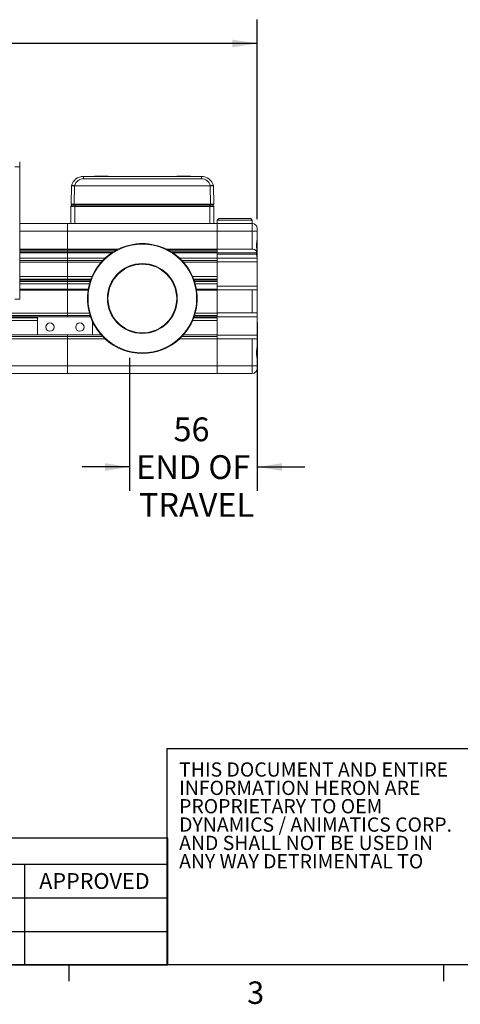
# Model space of a CAD drawing. Units: millimetres. Extents: x 9 to 421, y 5 to 275.
# Drawn here: x 259 to 318, y 5 to 136 of the extents above; entities that cross this region are included whole.
import ezdxf

# ---------------------------------------------------------------- set-up
doc = ezdxf.new("R2010")
doc.units = ezdxf.units.MM
doc.layers.add('FORMAT', color=7, linetype='Continuous')
doc.layers.add('SLD-0', color=179, linetype='Continuous')
doc.styles.add('SLDTEXTSTYLE0', font='TXT', dxfattribs={"width": 0.605})
doc.styles.add('SLDTEXTSTYLE2', font='TXT', dxfattribs={"width": 0.75})
doc.dimstyles.new('SLDDIMSTYLE0', dxfattribs={"dimtxt": 3.175, "dimasz": 3.302, "dimexe": 0, "dimexo": 0.0625, "dimgap": 0.79375, "dimtad": 0, "dimtih": 1, "dimtoh": 1, "dimlfac": 3, "dimrnd": 1e-09, "dimzin": 12, "dimdsep": 46, "dimtxsty": 'SLDTEXTSTYLE2', "dimsah": 1, "dimcen": 0.09, "dimadec": 0, "dimazin": 0, "dimtfac": 1, "dimtofl": 0, "dimtmove": 0, "dimatfit": 3, "dimfxl": 1, "dimfrac": 2, "dimtolj": 1, "dimtzin": 12, "dimarcsym": 0})
doc.dimstyles.new('SLDDIMSTYLE1', dxfattribs={"dimtxt": 3.175, "dimasz": 3.302, "dimexe": 0, "dimexo": 0.0625, "dimgap": 0.79375, "dimtad": 0, "dimtih": 1, "dimtoh": 1, "dimdec": 0, "dimlfac": 3, "dimrnd": 1e-09, "dimzin": 12, "dimdsep": 46, "dimtxsty": 'SLDTEXTSTYLE2', "dimsah": 1, "dimcen": 0.09, "dimadec": 0, "dimazin": 0, "dimtfac": 1, "dimtdec": 0, "dimtofl": 0, "dimtmove": 0, "dimatfit": 3, "dimfxl": 1, "dimfrac": 2, "dimtolj": 1, "dimtzin": 12, "dimarcsym": 0})

# ---------------------------------------------------------------- blocks, each defined once
blk = doc.blocks.new('SW_NOTE_0')
at = {"layer": 'FORMAT', "color": 0, "char_height": 1.9, "attachment_point": 1, "style": 'SLDTEXTSTYLE0'}
for s, insert in [('THIS DOCUMENT AND ENTIRE ', (0, 2.45)), ('INFORMATION HERON ARE ', (0, 0)), ('PROPRIETARY TO OEM ', (0, -2.45)), ('DYNAMICS / ANIMATICS CORP. ', (0, -4.9)), ('AND SHALL NOT BE USED IN ', (0, -7.35)), ('ANY WAY DETRIMENTAL TO ', (0, -9.8))]:
    blk.add_mtext(s, dxfattribs=dict(at, insert=insert))
blk = doc.blocks.new('SW_TABLEANNOTATION_1')
at = {"layer": 'SLD-0', "color": 0}
for p, q in [((0, 0), (0, -16.93)), ((130.68, 0), (0, 0)), ((130.68, -16.93), (130.68, 0)), ((0, -3.48), (130.68, -3.48)), ((10.16, -3.48), (10.16, -7.96)), ((19.73, -3.48), (19.73, -7.96)), ((95.93, -3.48), (95.93, -7.96)), ((111.56, -3.48), (111.56, -7.96)), ((0, -7.96), (130.68, -7.96)), ((10.16, -7.96), (10.16, -16.93)), ((19.73, -7.96), (19.73, -16.93)), ((95.93, -7.96), (95.93, -16.93)), ((111.56, -7.96), (111.56, -16.93)), ((0, -12.44), (130.68, -12.44)), ((0, -16.93), (130.68, -16.93))]:
    blk.add_line(p, q, dxfattribs=at)
at = {"layer": 'SLD-0', "color": 0, "attachment_point": 1, "style": 'SLDTEXTSTYLE2'}
for s, insert, char_height in [('REVISIONS', (58.42, -0.68), 2.117), ('ECO', (1.95, -4.66), 2.117), ('REV.', (11.95, -4.66), 2.117), ('DESCRIPTION', (48.97, -4.66), 2.1167), ('DATE', (100.29, -4.66), 2.117), ('APPROVED', (113.53, -4.66), 2.117), ('10584', (1.17, -9.14), 2.117), ('0', (14.16, -9.14), 2.12), ('Initial release', (49, -9.14), 2.1167), ('4-8-09', (99.68, -9.14), 2.117), ('10853', (1.17, -13.63), 2.117), ('1', (14.16, -13.63), 2.12), ('Correct ends of travel and overtravel', (32.46, -13.63), 2.1167), ('12-17-09', (98.12, -13.63), 2.117)]:
    blk.add_mtext(s, dxfattribs=dict(at, insert=insert, char_height=char_height))
blk = doc.blocks.new('*D5')
at = {"layer": 'SLD-0'}
for p, q in [((143.73, 109.52), (143.73, 136.14)), ((291.06, 109.52), (291.06, 136.14)), ((143.73, 132.96), (191.87, 132.96)), ((291.06, 132.96), (242.58, 132.96))]:
    blk.add_line(p, q, dxfattribs=at)
for points in [[(143.73, 132.96), (147.03, 132.45), (147.03, 133.47)], [(291.06, 132.96), (287.76, 133.47), (287.76, 132.45)]]:
    blk.add_solid(points, dxfattribs=at)
at = {"layer": 'SLD-0', "insert": (193.46, 134.53), "char_height": 3.175, "attachment_point": 1, "style": 'SLDTEXTSTYLE2'}
blk.add_mtext('LENGTH = STROKE + 332', dxfattribs=at)
blk = doc.blocks.new('*D7')
at = {"layer": 'SLD-0'}
for p, q in [((291.06, 95.71), (291.06, 73.25)), ((274.03, 90.98), (274.03, 73.25)), ((274.03, 76.43), (267.68, 76.43)), ((291.06, 76.43), (297.41, 76.43))]:
    blk.add_line(p, q, dxfattribs=at)
for points in [[(274.03, 76.43), (270.73, 76.93), (270.73, 75.92)], [(291.06, 76.43), (294.36, 75.92), (294.36, 76.93)]]:
    blk.add_solid(points, dxfattribs=at)
at = {"layer": 'SLD-0', "char_height": 3.175, "attachment_point": 1, "style": 'SLDTEXTSTYLE2'}
for s, insert in [('56', (279.89, 83.04)), ('END OF', (274.91, 78)), ('TRAVEL', (275.28, 72.96))]:
    blk.add_mtext(s, dxfattribs=dict(at, insert=insert))

msp = doc.modelspace()

# ---------------------------------------------------------------- linework, layer by layer
at = {"color": 7, "linetype": 'Continuous', "lineweight": 15}
for p, q in [((259.3617, 117.1734), (259.3617, 116.5067)), ((258.695, 116.5067), (259.3617, 116.5067)), ((259.3617, 116.5067), (259.3617, 98.84)), ((267.0072, 114.9666), (267.0065, 114.9661)), ((267.8841, 114.9019), (267.8841, 115.2157)), ((267.8841, 115.2157), (283.6066, 115.2157)), ((283.6066, 114.9019), (267.8841, 114.9019)), ((269.323, 115.258), (269.323, 115.2157)), ((269.323, 115.258), (269.7825, 115.258)), ((269.7825, 115.258), (269.7825, 115.2157)), ((269.7825, 115.258), (270.7015, 115.258)), ((270.7015, 115.258), (270.7015, 115.2157)), ((270.7015, 115.258), (271.161, 115.258)), ((271.161, 115.258), (271.161, 115.2157)), ((280.3297, 115.258), (280.3297, 115.2157)), ((280.3297, 115.258), (280.7892, 115.258)), ((280.7892, 115.258), (280.7892, 115.2157)), ((280.7892, 115.258), (281.7082, 115.258)), ((281.7082, 115.258), (281.7082, 115.2157)), ((281.7082, 115.258), (282.1677, 115.258)), ((282.1677, 115.258), (282.1677, 115.2157)), ((283.6066, 114.9019), (283.6066, 115.2157)), ((266.2211, 111.4911), (266.264, 113.9457)), ((266.2642, 113.9466), (266.273, 113.9794)), ((266.6872, 113.9457), (266.6444, 111.4911)), ((266.6819, 113.9794), (266.6731, 113.9466)), ((266.6872, 113.9457), (284.8035, 113.9457)), ((284.8463, 111.4911), (284.8035, 113.9457)), ((284.8176, 113.9466), (284.8088, 113.9794)), ((285.2177, 113.9794), (285.2265, 113.9466)), ((285.2268, 113.9457), (285.2696, 111.4911)), ((266.2034, 108.9187), (266.2034, 111.194)), ((266.7283, 111.194), (266.2034, 111.194)), ((266.2457, 111.2363), (266.7283, 111.2363)), ((266.6444, 111.448), (266.2634, 111.448)), ((266.2844, 111.2363), (266.2873, 111.4064)), ((266.7283, 111.4064), (266.2873, 111.4064)), ((266.6444, 111.4911), (266.6444, 111.448)), ((266.6444, 111.4911), (284.8463, 111.4911)), ((284.8463, 111.448), (266.6444, 111.448)), ((266.7283, 111.448), (266.7283, 111.4064)), ((266.7283, 111.2363), (266.7283, 111.4064)), ((284.7284, 111.4064), (266.7283, 111.4064)), ((266.7283, 111.2363), (284.7284, 111.2363)), ((266.7283, 111.2363), (266.7283, 111.194)), ((284.7284, 111.194), (266.7283, 111.194)), ((284.7284, 111.448), (284.7284, 111.4064)), ((284.7284, 111.2363), (284.7284, 111.4064)), ((285.1694, 111.4064), (284.7284, 111.4064)), ((284.7284, 111.2363), (284.7284, 111.194)), ((284.7284, 111.2363), (285.211, 111.2363)), ((285.2534, 111.194), (284.7284, 111.194)), ((284.8463, 111.4911), (284.8463, 111.448)), ((285.2273, 111.448), (284.8463, 111.448)), ((285.1687, 111.4057), (285.1264, 111.448)), ((285.1724, 111.2363), (285.1694, 111.4064)), ((285.2534, 111.194), (285.2534, 108.9187)), ((285.9284, 109.5853), (285.7284, 109.3853)), ((290.395, 109.3853), (285.7284, 109.3853)), ((285.7284, 109.3853), (285.7284, 108.9187)), ((285.9284, 109.5853), (290.195, 109.5853)), ((290.195, 109.5853), (290.395, 109.3853)), ((290.395, 109.3853), (290.395, 108.9187)), ((259.3617, 108.9187), (285.7284, 108.9187)), ((259.3617, 108.9173), (265.7284, 108.9173)), ((285.7284, 108.9173), (265.7284, 108.9173)), ((265.7284, 107.9173), (265.7284, 108.9173)), ((285.7284, 107.9173), (265.7284, 107.9173)), ((265.7284, 105.4864), (265.7284, 107.9173)), ((285.7284, 108.9187), (290.395, 108.9187)), ((285.7284, 107.9173), (285.7284, 108.9173)), ((285.7284, 108.9173), (290.395, 108.9173)), ((285.7284, 105.4864), (285.7284, 107.9173)), ((285.7284, 107.9173), (290.395, 107.9173)), ((285.7284, 107.9173), (285.7284, 105.4873)), ((290.395, 108.9187), (290.395, 108.9173)), ((290.395, 107.9173), (290.395, 108.9173)), ((290.395, 105.4873), (290.395, 107.9173)), ((291.0617, 107.9173), (290.395, 107.9173)), ((291.0617, 108.2507), (291.0617, 107.9173)), ((291.0617, 107.9173), (291.0617, 107.0275)), ((291.0617, 104.9738), (291.0617, 107.0275)), ((265.7284, 105.4864), (272.4687, 105.4864)), ((265.7284, 105.4864), (265.7284, 105.3685)), ((265.7284, 105.3685), (272.2413, 105.3685)), ((265.7284, 105.3685), (265.7284, 105.1328)), ((278.9881, 105.4864), (285.7284, 105.4864)), ((279.2155, 105.3685), (285.7284, 105.3685)), ((285.7284, 105.4873), (290.395, 105.4873)), ((285.7284, 105.4864), (285.7284, 105.3685)), ((285.7284, 105.3685), (285.7284, 105.1328)), ((259.3617, 104.284), (265.7284, 104.284)), ((265.7284, 105.1328), (271.8367, 105.1328)), ((265.7284, 105.1328), (265.7284, 105.015)), ((265.7284, 105.015), (271.6545, 105.015)), ((265.7284, 105.015), (265.7284, 104.284)), ((265.7284, 104.284), (270.7307, 104.284)), ((265.7284, 104.284), (265.7284, 103.9712)), ((265.7284, 103.9712), (270.4146, 103.9712)), ((265.7284, 103.9712), (265.7284, 103.784)), ((279.6201, 105.1328), (285.7284, 105.1328)), ((279.8023, 105.015), (285.7284, 105.015)), ((280.726, 104.284), (285.7284, 104.284)), ((281.0421, 103.9712), (285.7284, 103.9712)), ((285.7284, 105.1328), (285.7284, 105.015)), ((285.7284, 105.0159), (290.9724, 105.0159)), ((285.7284, 104.8173), (285.7284, 105.0159)), ((285.7284, 104.8173), (290.9724, 104.8173)), ((285.7284, 104.8134), (285.7284, 104.284)), ((285.7284, 104.3173), (291.0617, 104.3173)), ((285.7284, 104.284), (285.7284, 103.9712)), ((285.7284, 103.9712), (285.7284, 103.784)), ((290.9724, 104.8173), (290.9724, 105.0159)), ((291.0617, 104.9738), (291.0617, 104.3459)), ((291.0617, 104.3173), (291.0617, 104.3459)), ((291.0617, 103.8173), (291.0617, 104.3173)), ((259.3617, 103.784), (265.7284, 103.784)), ((265.7284, 103.784), (270.2426, 103.784)), ((265.7284, 103.784), (265.7284, 101.8507)), ((281.2141, 103.784), (285.7284, 103.784)), ((285.7284, 103.8173), (291.0617, 103.8173)), ((285.7284, 101.384), (285.7284, 103.784)), ((291.0617, 100.584), (291.0617, 103.8173)), ((259.3617, 101.384), (265.7284, 101.384)), ((265.7284, 101.8507), (269.0073, 101.8507)), ((265.7284, 101.8507), (265.7284, 101.5173)), ((265.7284, 101.5173), (268.8714, 101.5173)), ((265.7284, 101.5173), (265.7284, 101.384)), ((265.7284, 101.384), (268.8223, 101.384)), ((265.7284, 101.384), (265.7284, 101.1968)), ((282.4495, 101.8507), (285.7284, 101.8507)), ((282.5853, 101.5173), (285.7284, 101.5173)), ((282.6344, 101.384), (285.7284, 101.384)), ((285.7284, 101.384), (285.7284, 101.1968)), ((259.3617, 100.884), (265.7284, 100.884)), ((259.3617, 100.084), (265.7284, 100.084)), ((265.7284, 101.1968), (268.7583, 101.1968)), ((265.7284, 101.1968), (265.7284, 100.884)), ((265.7284, 100.884), (268.6637, 100.884)), ((265.7284, 100.884), (265.7284, 100.1673)), ((265.7284, 100.1673), (268.5024, 100.1673)), ((265.7284, 100.1673), (265.7284, 100.084)), ((265.7284, 100.084), (268.4884, 100.084)), ((265.7284, 100.084), (265.7284, 100.0507)), ((265.7284, 100.0507), (268.4831, 100.0507)), ((265.7284, 96.9507), (265.7284, 100.0507)), ((268.4831, 100.0507), (268.5024, 100.1673)), ((282.6985, 101.1968), (285.7284, 101.1968)), ((282.7931, 100.884), (285.7284, 100.884)), ((282.9544, 100.1673), (285.7284, 100.1673)), ((282.9544, 100.1673), (282.9683, 100.084)), ((282.9683, 100.084), (285.7284, 100.084)), ((282.9736, 100.0507), (285.7284, 100.0507)), ((285.7284, 101.1968), (285.7284, 100.884)), ((285.7284, 100.884), (285.7284, 100.1673)), ((285.7284, 100.584), (291.0617, 100.584)), ((285.7284, 100.1673), (285.7284, 100.084)), ((285.7284, 100.084), (290.395, 100.084)), ((285.7284, 100.084), (285.7284, 96.984)), ((285.7284, 96.9507), (285.7284, 100.0507)), ((290.395, 96.984), (290.395, 100.084)), ((290.395, 100.084), (291.0617, 100.084)), ((291.0617, 100.084), (291.0617, 100.584)), ((291.0617, 100.084), (291.0617, 96.984)), ((259.3617, 98.84), (258.695, 98.84)), ((149.0617, 96.9507), (265.7284, 96.9507)), ((149.0617, 96.6379), (265.7284, 96.6379)), ((149.0617, 96.4507), (265.7284, 96.4507)), ((261.7284, 94.0507), (261.7284, 96.4507)), ((265.7284, 96.9507), (268.6637, 96.9507)), ((265.7284, 96.9507), (265.7284, 96.6379)), ((265.7284, 96.6379), (268.7583, 96.6379)), ((265.7284, 96.6379), (265.7284, 96.4507)), ((265.7284, 96.4507), (268.8223, 96.4507)), ((282.4495, 95.984), (285.7284, 95.984)), ((282.5853, 96.3173), (285.7284, 96.3173)), ((282.6344, 96.4507), (285.7284, 96.4507)), ((282.6985, 96.6379), (285.7284, 96.6379)), ((282.7931, 96.9507), (285.7284, 96.9507)), ((285.7284, 96.984), (290.395, 96.984)), ((285.7284, 96.9507), (285.7284, 96.6379)), ((285.7284, 96.6379), (285.7284, 96.4507)), ((285.7284, 96.484), (291.0617, 96.484)), ((285.7284, 94.0507), (285.7284, 96.4507)), ((291.0617, 96.984), (290.395, 96.984)), ((291.0617, 96.484), (291.0617, 96.984)), ((291.0617, 94.0173), (291.0617, 96.484)), ((269.0617, 95.8623), (269.0617, 94.0507)), ((149.0617, 94.0507), (265.7284, 94.0507)), ((149.0617, 93.8634), (265.7284, 93.8634)), ((149.0617, 93.5507), (265.7284, 93.5507)), ((265.7284, 94.0507), (270.2426, 94.0507)), ((265.7284, 94.0507), (265.7284, 93.8634)), ((265.7284, 93.8634), (270.4146, 93.8634)), ((265.7284, 93.8634), (265.7284, 93.5507)), ((265.7284, 93.5507), (270.7307, 93.5507)), ((265.7284, 89.9173), (265.7284, 93.5507)), ((280.726, 93.5507), (285.7284, 93.5507)), ((281.0421, 93.8634), (285.7284, 93.8634)), ((281.2141, 94.0507), (285.7284, 94.0507)), ((285.7284, 94.0507), (285.7284, 93.8634)), ((285.7284, 94.0173), (291.0617, 94.0173)), ((285.7284, 93.8634), (285.7284, 93.5507)), ((285.7284, 89.9173), (285.7284, 93.5507)), ((285.7284, 93.5173), (290.395, 93.5173)), ((285.7284, 93.5173), (285.7284, 89.9173)), ((290.395, 89.9173), (290.395, 93.5173)), ((290.395, 93.5173), (291.0617, 93.5173)), ((291.0617, 93.5173), (291.0617, 94.0173)), ((291.0617, 93.5173), (291.0617, 92.6942)), ((291.0617, 90.6405), (291.0617, 92.6942)), ((149.0617, 89.9173), (265.7284, 89.9173)), ((285.7284, 89.9173), (265.7284, 89.9173)), ((265.7284, 88.9173), (265.7284, 89.9173)), ((285.7284, 88.9173), (285.7284, 89.9173)), ((285.7284, 89.9173), (290.395, 89.9173)), ((290.395, 88.9173), (290.395, 89.9173)), ((290.395, 89.9173), (291.0617, 89.9173)), ((291.0617, 90.6405), (291.0617, 89.9173)), ((291.0617, 89.9173), (291.0617, 89.584)), ((149.0617, 88.9173), (265.7284, 88.9173)), ((285.7284, 88.9173), (265.7284, 88.9173)), ((285.7284, 88.9173), (290.395, 88.9173))]:
    msp.add_line(p, q, dxfattribs=at)
at = {"color": 8, "linetype": 'Continuous', "lineweight": 15}
for p, q in [((266.7283, 111.194), (266.7283, 108.9187)), ((284.7284, 108.9187), (284.7284, 111.194)), ((259.3617, 107.9173), (265.7284, 107.9173)), ((259.3617, 105.4864), (265.7284, 105.4864)), ((259.3617, 105.3685), (265.7284, 105.3685)), ((259.3617, 105.1328), (265.7284, 105.1328)), ((259.3617, 105.015), (265.7284, 105.015)), ((259.3617, 103.9712), (265.7284, 103.9712)), ((259.3617, 101.8507), (265.7284, 101.8507)), ((259.3617, 101.5173), (265.7284, 101.5173)), ((259.3617, 101.1968), (265.7284, 101.1968)), ((259.3617, 100.1673), (265.7284, 100.1673)), ((259.3617, 100.0507), (265.7284, 100.0507)), ((149.0617, 96.3173), (261.7284, 96.3173)), ((149.0617, 95.984), (261.7284, 95.984))]:
    msp.add_line(p, q, dxfattribs=at)
at = {"color": 7, "linetype": 'Continuous', "lineweight": 15, "flags": 128}
for points in [[(266.264, 113.9457), (266.264, 113.9459), (266.2642, 113.9466)], [(285.2265, 113.9466), (285.2267, 113.9459), (285.2268, 113.9457)]]:
    msp.add_lwpolyline(points, dxfattribs=at)
at = {"color": 7, "linetype": 'Continuous', "lineweight": 15}
for centre, radius in [((275.7284, 98.9173), 7.25), ((275.7284, 98.9173), 4.6667), ((275.7284, 98.9173), 4.5833), ((263.395, 95.1007), 0.55), ((267.395, 95.1007), 0.55)]:
    msp.add_circle(centre, radius, dxfattribs=at)
for centre, radius, start, end in [((267.8841, 113.5477), 1.6679, 90, 165), ((267.8841, 113.6573), 1.2446, 90, 165), ((283.6066, 113.5477), 1.6679, 15, 90), ((283.6066, 113.6573), 1.2446, 15, 90), ((266.4775, 113.5515), 0.4743, 64.462181, 115.537819), ((285.0133, 113.5515), 0.4743, 64.46242, 115.53758), ((266.2457, 111.194), 0.0423, 90, 180), ((266.2634, 111.4903), 0.0423, 179, 270), ((266.3296, 111.4057), 0.0423, 90, 179), ((285.1271, 111.4057), 0.0423, 1, 90), ((285.211, 111.194), 0.0423, 0, 90), ((285.2273, 111.4903), 0.0423, 270, 1), ((290.395, 108.2507), 0.6667, 0, 90), ((275.7284, 98.9173), 7.3333, 118.392964, 122.052114), ((275.7284, 98.9173), 7.3333, 63.608483, 116.391517), ((275.7284, 98.9173), 7.3333, 57.947886, 61.607036), ((275.7284, 98.9173), 7.3333, 136.657056, 161.721488), ((275.7284, 98.9173), 7.3333, 132.960964, 136.435663), ((275.7284, 98.9173), 7.3333, 123.747367, 132.960964), ((275.7284, 98.9173), 7.3333, 47.039036, 56.252633), ((275.7284, 98.9173), 7.3333, 43.564337, 47.039036), ((275.7284, 98.9173), 7.3333, 18.278512, 43.342944), ((275.7284, 98.9173), 7.3333, 171.109565, 195.556103), ((275.7284, 98.9173), 7.3333, 164.443897, 170.185752), ((275.7284, 98.9173), 7.3333, 161.890662, 164.443897), ((275.7284, 98.9173), 7.3333, 15.556103, 18.109338), ((275.7284, 98.9173), 7.3333, 9.814248, 15.556103), ((275.7284, 98.9173), 7.3333, 344.443897, 8.890435), ((275.7284, 98.9173), 7.3333, 195.556103, 198.109338), ((275.7284, 98.9173), 7.3333, 198.212148, 223.342944), ((275.7284, 98.9173), 7.3333, 316.657056, 341.890662), ((275.7284, 98.9173), 7.3333, 341.890662, 344.443897), ((275.7284, 98.9173), 7.3333, 223.564337, 227.039036), ((275.7284, 98.9173), 7.3333, 227.039036, 312.960964), ((275.7284, 98.9173), 7.3333, 312.960964, 316.435663), ((290.395, 89.584), 0.6667, 270, 0)]:
    msp.add_arc(centre, radius, start, end, dxfattribs=at)
for centre, major_axis, ratio, start_param, end_param in [((266.6863, 113.8863), (0.4223, -0.0594), 0.1358866, 1.6211506, 3.12490943), ((266.7169, 115.6359), (0.0316, 1.6902), 0.250412, 3.11291003, 3.14627649), ((284.7739, 115.6359), (-0.0316, 1.6902), 0.250412, 3.13690882, 3.17027528), ((284.8044, 113.8863), (0.4223, 0.0594), 0.1358866, 0.01668323, 1.52044206), ((266.6445, 111.4903), (0.4234, -0.0007), 0.00174454, 1.57107351, 3.14156525), ((284.8462, 111.4903), (0.4234, 0.0007), 0.00174454, 0.00002741, 1.57051915)]:
    msp.add_ellipse(centre, major_axis=major_axis, ratio=ratio, start_param=start_param, end_param=end_param, dxfattribs=at)
for points, knots in [([(291.0617, 104.9738), (291.0536, 105.0645), (291.0334, 105.2902), (290.9631, 105.7533), (290.9652, 106.2708), (291.0355, 106.7239), (291.0543, 106.9418), (291.0617, 107.0275)], [0, 0, 0, 0, 0.15407856, 0.38323667, 0.62810514, 0.85358057, 1, 1, 1, 1]), ([(272.4687, 105.4864), (272.4089, 105.4561), (272.3299, 105.4162), (272.2585, 105.3778), (272.2413, 105.3685)], [0, 0, 0, 0, 0.75801051, 1, 1, 1, 1]), ([(279.2155, 105.3685), (279.1745, 105.3905), (279.1012, 105.4296), (279.0227, 105.469), (278.9881, 105.4864)], [0, 0, 0, 0, 0.5593668, 1, 1, 1, 1]), ([(290.9724, 105.0159), (290.9702, 105.0639), (290.9657, 105.1598), (290.926, 105.2869), (290.8554, 105.3827), (290.75, 105.4442), (290.6085, 105.4778), (290.4832, 105.4867), (290.4089, 105.4872), (290.395, 105.4873)], [0, 0, 0, 0, 0.1514573, 0.30303762, 0.45176066, 0.60027414, 0.76380446, 0.95615304, 1, 1, 1, 1]), ([(270.4146, 103.9712), (270.3916, 103.9468), (270.3481, 103.9008), (270.2955, 103.843), (270.2617, 103.8055), (270.2451, 103.7868), (270.2434, 103.7848), (270.2426, 103.784)], [0, 0, 0, 0, 0.28509495, 0.53660361, 0.72864971, 0.88615761, 1, 1, 1, 1]), ([(271.8367, 105.1328), (271.8026, 105.1113), (271.7435, 105.074), (271.6809, 105.0325), (271.6545, 105.015)], [0, 0, 0, 0, 0.5772287, 1, 1, 1, 1]), ([(279.8023, 105.015), (279.7547, 105.0464), (279.6916, 105.0879), (279.6342, 105.124), (279.6201, 105.1328)], [0, 0, 0, 0, 0.75496425, 1, 1, 1, 1]), ([(281.2141, 103.784), (281.2128, 103.7855), (281.2101, 103.7885), (281.1884, 103.8129), (281.1497, 103.8558), (281.0976, 103.9125), (281.0587, 103.9538), (281.0421, 103.9712)], [0, 0, 0, 0, 0.15510687, 0.30962552, 0.51788943, 0.79544573, 1, 1, 1, 1]), ([(291.0617, 104.3459), (291.0584, 104.3681), (291.0518, 104.4124), (291.0142, 104.5313), (290.9796, 104.6697), (290.9746, 104.7722), (290.9724, 104.8173)], [0, 0, 0, 0, 0.25366755, 0.50621937, 0.78279644, 1, 1, 1, 1]), ([(268.8223, 101.384), (268.8216, 101.382), (268.8202, 101.3779), (268.809, 101.3464), (268.7926, 101.2994), (268.7747, 101.2465), (268.7629, 101.2107), (268.7583, 101.1968)], [0, 0, 0, 0, 0.208666188, 0.417135247, 0.631068538, 0.856732115, 1, 1, 1, 1]), ([(282.6985, 101.1968), (282.6908, 101.22), (282.6754, 101.2664), (282.655, 101.3258), (282.6404, 101.3673), (282.6349, 101.3828), (282.6345, 101.3838), (282.6344, 101.384)], [0, 0, 0, 0, 0.238808406, 0.477831257, 0.710469756, 0.930228967, 1, 1, 1, 1]), ([(268.4884, 100.084), (268.4884, 100.0836), (268.4883, 100.0829), (268.4874, 100.0773), (268.486, 100.069), (268.4845, 100.0596), (268.4836, 100.0533), (268.4831, 100.0507)], [0, 0, 0, 0, 0.21136016, 0.42265092, 0.63519657, 0.85025687, 1, 1, 1, 1]), ([(268.5024, 100.1673), (268.5007, 100.1579), (268.4975, 100.139), (268.4933, 100.1138), (268.4902, 100.0949), (268.4886, 100.0853), (268.4885, 100.0844), (268.4884, 100.084)], [0, 0, 0, 0, 0.21849552, 0.43708988, 0.65400291, 0.86804864, 1, 1, 1, 1]), ([(282.9683, 100.084), (282.9682, 100.0849), (282.9679, 100.0867), (282.9656, 100.1008), (282.9622, 100.1216), (282.9582, 100.1451), (282.9555, 100.1608), (282.9544, 100.1673)], [0, 0, 0, 0, 0.21113436, 0.42221747, 0.63446647, 0.84928416, 1, 1, 1, 1]), ([(282.9736, 100.0507), (282.973, 100.0545), (282.9718, 100.062), (282.9702, 100.0721), (282.969, 100.0796), (282.9684, 100.0835), (282.9683, 100.0839), (282.9683, 100.084)], [0, 0, 0, 0, 0.2180857, 0.43612813, 0.65302674, 0.86735652, 1, 1, 1, 1]), ([(268.7583, 96.6379), (268.766, 96.6147), (268.7813, 96.5683), (268.8018, 96.5089), (268.8164, 96.4674), (268.8219, 96.4519), (268.8223, 96.4509), (268.8223, 96.4507)], [0, 0, 0, 0, 0.23880767, 0.47781692, 0.71047032, 0.93022114, 1, 1, 1, 1]), ([(282.6344, 96.4507), (282.6351, 96.4527), (282.6366, 96.4568), (282.6478, 96.4883), (282.6641, 96.5353), (282.6821, 96.5881), (282.6939, 96.624), (282.6985, 96.6379)], [0, 0, 0, 0, 0.208674647, 0.41714455, 0.631071041, 0.856730468, 1, 1, 1, 1]), ([(270.2426, 94.0507), (270.244, 94.0492), (270.2467, 94.0462), (270.2684, 94.0218), (270.307, 93.9789), (270.3591, 93.9222), (270.3981, 93.8809), (270.4146, 93.8634)], [0, 0, 0, 0, 0.1551118, 0.30963368, 0.51789494, 0.79543822, 1, 1, 1, 1]), ([(281.0421, 93.8634), (281.0652, 93.8879), (281.1086, 93.9339), (281.1613, 93.9916), (281.195, 94.0292), (281.2117, 94.0479), (281.2134, 94.0499), (281.2141, 94.0507)], [0, 0, 0, 0, 0.28509177, 0.53659763, 0.72864882, 0.88615053, 1, 1, 1, 1]), ([(291.0617, 90.6405), (291.0536, 90.7312), (291.0334, 90.9569), (290.9631, 91.4199), (290.9652, 91.9375), (291.0355, 92.3905), (291.0543, 92.6084), (291.0617, 92.6942)], [0, 0, 0, 0, 0.15407857, 0.38323671, 0.62810296, 0.85358056, 1, 1, 1, 1])]:
    msp.add_open_spline(points, degree=3, knots=knots, dxfattribs=at)
at = {"layer": 'FORMAT'}
for p, q in [((279.0171, 38.832), (279.0171, 9.9587)), ((279.0171, 38.832), (415.9568, 38.832)), ((415.9568, 9.9587), (15.9068, 9.9587)), ((415.9568, 9.9587), (161.9568, 9.9587)), ((265.9317, 9.9587), (265.9317, 7.8048)), ((315.9379, 9.9587), (315.9379, 7.8048))]:
    msp.add_line(p, q, dxfattribs=at)

# ---------------------------------------------------------------- block references
msp.add_blockref('SW_NOTE_0', (280.6399, 34.5463), dxfattribs=at)
at = {"layer": 'SLD-0'}
msp.add_blockref('SW_TABLEANNOTATION_1', (148.4309, 26.884), dxfattribs=at)

# ---------------------------------------------------------------- texts
at = {"layer": 'FORMAT', "insert": (289.7219, 7.7575), "char_height": 3, "attachment_point": 1, "style": 'SLDTEXTSTYLE0'}
msp.add_mtext('3', dxfattribs=at)

# ---------------------------------------------------------------- dimensions: what is measured, and where the dimension line sits
at = {"layer": 'SLD-0'}
for base, p1, p2, text, dimstyle, picture, middle in [((291.0617, 132.9607), (143.7284, 108.2507), (291.0617, 108.2507), 'LENGTH = STROKE + 332', 'SLDDIMSTYLE0', '*D5', (217.2236, 132.9607)), ((274.0284, 76.4261), (291.0617, 96.984), (274.0284, 92.2507), '<>\\PEND OF\\PTRAVEL', 'SLDDIMSTYLE1', '*D7', (282.234, 76.4261))]:
    dim = msp.add_linear_dim(base=base, p1=p1, p2=p2, text=text, dimstyle=dimstyle, dxfattribs=at)
    dim.commit()
    dim.dimension.update_dxf_attribs({"geometry": picture, "text_midpoint": middle, "dimtype": 160})

doc.saveas('drawing.dxf')
